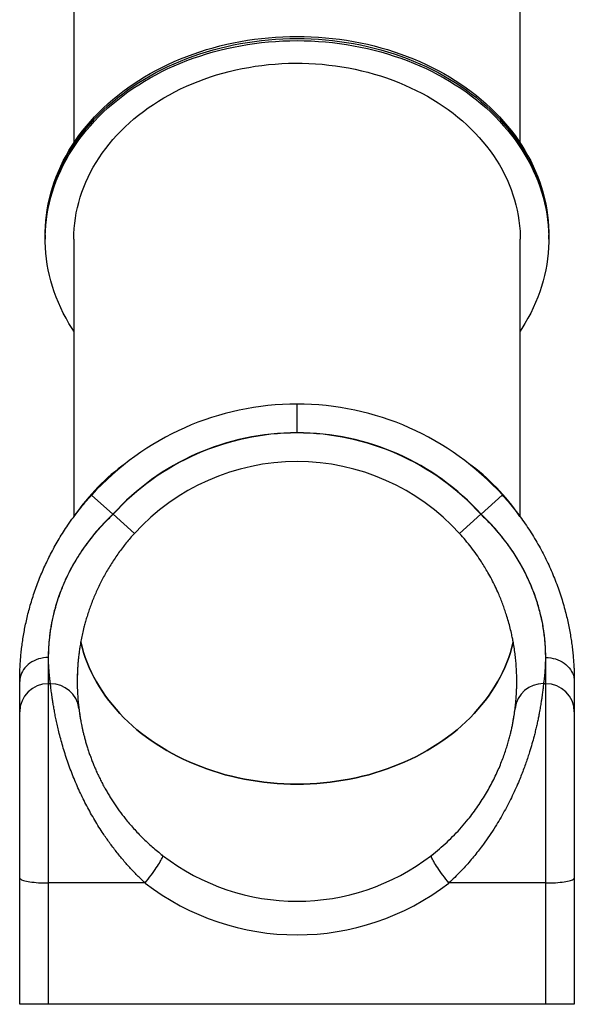
# Model space of a CAD drawing. Units: millimetres. Extents: x 512 to 609, y 323 to 615.
# Drawn here: x 512 to 609, y 323 to 495 of the extents above; entities that cross this region are included whole.
import ezdxf

# ---------------------------------------------------------------- set-up
doc = ezdxf.new("R2010")
doc.units = ezdxf.units.MM

msp = doc.modelspace()

# ---------------------------------------------------------------- linework, layer by layer
at = {"color": 7, "linetype": 'Continuous', "lineweight": 25}
for p, q in [((521.24, 522.34), (521.24, 473.83)), ((599.24, 473.83), (599.24, 522.34)), ((516.24, 457.77), (516.24, 457.4)), ((604.24, 457.4), (604.24, 457.77)), ((516.24, 457.4), (516.24, 457.03)), ((521.24, 457.03), (521.24, 408.52)), ((599.24, 408.52), (599.24, 457.03)), ((604.24, 457.03), (604.24, 457.4)), ((560.24, 423.23), (560.24, 428.23)), ((528.06, 408.98), (524.36, 412.34)), ((592.41, 408.98), (596.11, 412.34)), ((528.06, 408.98), (528.13, 408.98)), ((531.83, 405.62), (528.13, 408.98)), ((588.65, 405.62), (592.34, 408.98)), ((592.34, 408.98), (592.41, 408.98)), ((531.55, 405.3), (531.83, 405.62)), ((588.65, 405.62), (588.82, 405.42)), ((516.79, 383.95), (516.79, 379.38)), ((603.69, 379.38), (603.69, 383.95)), ((511.79, 374.45), (511.79, 379.78)), ((516.79, 379.38), (516.79, 344.57)), ((517.17, 379.38), (516.79, 379.38)), ((603.69, 379.38), (603.31, 379.38)), ((603.69, 344.57), (603.69, 379.38)), ((608.69, 379.78), (608.69, 374.45)), ((511.79, 345.44), (511.79, 374.45)), ((608.69, 374.45), (608.69, 345.44)), ((536.76, 349.4), (536.63, 349.5)), ((583.89, 349.52), (583.72, 349.4)), ((511.79, 323.38), (511.79, 345.44)), ((533.7, 344.57), (516.79, 344.57)), ((516.79, 344.57), (516.79, 323.38)), ((603.69, 344.57), (586.78, 344.57)), ((603.69, 323.38), (603.69, 344.57)), ((608.69, 345.44), (608.69, 323.38)), ((516.79, 323.38), (511.79, 323.38)), ((603.69, 323.38), (516.79, 323.38)), ((608.69, 323.38), (603.69, 323.38))]:
    msp.add_line(p, q, dxfattribs=at)
at = {"color": 7, "linetype": 'Continuous', "lineweight": 25, "flags": 128}
for points in [[(516.24, 457.77), (516.24, 458.26), (516.28, 459.24), (516.35, 460.22), (516.45, 461.2), (516.59, 462.18), (516.77, 463.15), (516.98, 464.12), (517.23, 465.08), (517.51, 466.03), (517.82, 466.98), (518.17, 467.93), (518.55, 468.86), (518.96, 469.79), (519.41, 470.7), (519.89, 471.61), (520.4, 472.5), (520.95, 473.38), (521.53, 474.25), (522.13, 475.11), (522.77, 475.95), (523.44, 476.78), (524.14, 477.59), (524.86, 478.39), (525.62, 479.17), (526.4, 479.93), (527.21, 480.68), (528.04, 481.41), (528.91, 482.12), (529.79, 482.81), (530.7, 483.47), (531.64, 484.12), (532.6, 484.75), (533.58, 485.36), (534.58, 485.94), (535.6, 486.5), (536.64, 487.04), (537.7, 487.55), (538.78, 488.04), (539.88, 488.51), (540.99, 488.95), (542.11, 489.37), (543.26, 489.76), (544.41, 490.13), (545.58, 490.47), (546.76, 490.78), (547.95, 491.07), (549.15, 491.33), (550.36, 491.56), (551.58, 491.77), (552.8, 491.95), (554.03, 492.1), (555.27, 492.22), (556.51, 492.32), (557.75, 492.39), (558.99, 492.43), (560.24, 492.45), (561.48, 492.43), (562.73, 492.39), (563.97, 492.32), (565.21, 492.22), (566.44, 492.1), (567.67, 491.95), (568.9, 491.77), (570.12, 491.56), (571.33, 491.33), (572.53, 491.07), (573.72, 490.78), (574.9, 490.47), (576.06, 490.13), (577.22, 489.76), (578.36, 489.37), (579.49, 488.95), (580.6, 488.51), (581.7, 488.04), (582.78, 487.55), (583.84, 487.04), (584.88, 486.5), (585.9, 485.94), (586.9, 485.36), (587.88, 484.75), (588.84, 484.12), (589.77, 483.47), (590.68, 482.81), (591.57, 482.12), (592.43, 481.41), (593.27, 480.68), (594.08, 479.93), (594.86, 479.17), (595.61, 478.39), (596.34, 477.59), (597.04, 476.78), (597.71, 475.95), (598.34, 475.11), (598.95, 474.25), (599.53, 473.38), (600.07, 472.5), (600.58, 471.61), (601.07, 470.7), (601.51, 469.79), (601.93, 468.86), (602.31, 467.93), (602.66, 466.98), (602.97, 466.03), (603.25, 465.08), (603.5, 464.12), (603.71, 463.15), (603.88, 462.18), (604.02, 461.2), (604.13, 460.22), (604.2, 459.24), (604.23, 458.26), (604.24, 457.77)], [(516.24, 457.4), (516.24, 457.89), (516.28, 458.88), (516.35, 459.86), (516.45, 460.83), (516.59, 461.81), (516.77, 462.78), (516.98, 463.75), (517.23, 464.71), (517.51, 465.66), (517.82, 466.61), (518.17, 467.56), (518.55, 468.49), (518.96, 469.42), (519.41, 470.33), (519.89, 471.24), (520.4, 472.13), (520.95, 473.01), (521.53, 473.88), (522.13, 474.74), (522.77, 475.58), (523.44, 476.41), (524.14, 477.22), (524.86, 478.02), (525.62, 478.8), (526.4, 479.57), (527.21, 480.31), (528.04, 481.04), (528.91, 481.75), (529.79, 482.44), (530.7, 483.1), (531.64, 483.75), (532.6, 484.38), (533.58, 484.99), (534.58, 485.57), (535.6, 486.13), (536.64, 486.67), (537.7, 487.18), (538.78, 487.67), (539.88, 488.14), (540.99, 488.58), (542.11, 489), (543.26, 489.39), (544.41, 489.76), (545.58, 490.1), (546.76, 490.41), (547.95, 490.7), (549.15, 490.96), (550.36, 491.19), (551.58, 491.4), (552.8, 491.58), (554.03, 491.73), (555.27, 491.85), (556.51, 491.95), (557.75, 492.02), (558.99, 492.06), (560.24, 492.08), (561.48, 492.06), (562.73, 492.02), (563.97, 491.95), (565.21, 491.85), (566.44, 491.73), (567.67, 491.58), (568.9, 491.4), (570.12, 491.19), (571.33, 490.96), (572.53, 490.7), (573.72, 490.41), (574.9, 490.1), (576.06, 489.76), (577.22, 489.39), (578.36, 489), (579.49, 488.58), (580.6, 488.14), (581.7, 487.67), (582.78, 487.18), (583.84, 486.67), (584.88, 486.13), (585.9, 485.57), (586.9, 484.99), (587.88, 484.38), (588.84, 483.75), (589.77, 483.1), (590.68, 482.44), (591.57, 481.75), (592.43, 481.04), (593.27, 480.31), (594.08, 479.57), (594.86, 478.8), (595.61, 478.02), (596.34, 477.22), (597.04, 476.41), (597.71, 475.58), (598.34, 474.74), (598.95, 473.88), (599.53, 473.01), (600.07, 472.13), (600.58, 471.24), (601.07, 470.33), (601.51, 469.42), (601.93, 468.49), (602.31, 467.56), (602.66, 466.61), (602.97, 465.66), (603.25, 464.71), (603.5, 463.75), (603.71, 462.78), (603.88, 461.81), (604.02, 460.83), (604.13, 459.86), (604.2, 458.88), (604.23, 457.89), (604.24, 457.4)], [(516.24, 457.4), (516.24, 457.89), (516.28, 458.88), (516.35, 459.86), (516.45, 460.83), (516.59, 461.81), (516.77, 462.78), (516.98, 463.75), (517.23, 464.71), (517.51, 465.66), (517.82, 466.61), (518.17, 467.56), (518.55, 468.49), (518.96, 469.42), (519.41, 470.33), (519.89, 471.24), (520.4, 472.13), (520.95, 473.01), (521.53, 473.88), (522.13, 474.74), (522.77, 475.58), (523.44, 476.41), (524.14, 477.22), (524.86, 478.02), (525.62, 478.8), (526.4, 479.57), (527.21, 480.31), (528.04, 481.04), (528.91, 481.75), (529.79, 482.44), (530.7, 483.1), (531.64, 483.75), (532.6, 484.38), (533.58, 484.99), (534.58, 485.57), (535.6, 486.13), (536.64, 486.67), (537.7, 487.18), (538.78, 487.67), (539.88, 488.14), (540.99, 488.58), (542.11, 489), (543.26, 489.39), (544.41, 489.76), (545.58, 490.1), (546.76, 490.41), (547.95, 490.7), (549.15, 490.96), (550.36, 491.19), (551.58, 491.4), (552.8, 491.58), (554.03, 491.73), (555.27, 491.85), (556.51, 491.95), (557.75, 492.02), (558.99, 492.06), (560.24, 492.08), (561.48, 492.06), (562.73, 492.02), (563.97, 491.95), (565.21, 491.85), (566.44, 491.73), (567.67, 491.58), (568.9, 491.4), (570.12, 491.19), (571.33, 490.96), (572.53, 490.7), (573.72, 490.41), (574.9, 490.1), (576.06, 489.76), (577.22, 489.39), (578.36, 489), (579.49, 488.58), (580.6, 488.14), (581.7, 487.67), (582.78, 487.18), (583.84, 486.67), (584.88, 486.13), (585.9, 485.57), (586.9, 484.99), (587.88, 484.38), (588.84, 483.75), (589.77, 483.1), (590.68, 482.44), (591.57, 481.75), (592.43, 481.04), (593.27, 480.31), (594.08, 479.57), (594.86, 478.8), (595.61, 478.02), (596.34, 477.22), (597.04, 476.41), (597.71, 475.58), (598.34, 474.74), (598.95, 473.88), (599.53, 473.01), (600.07, 472.13), (600.58, 471.24), (601.07, 470.33), (601.51, 469.42), (601.93, 468.49), (602.31, 467.56), (602.66, 466.61), (602.97, 465.66), (603.25, 464.71), (603.5, 463.75), (603.71, 462.78), (603.88, 461.81), (604.02, 460.83), (604.13, 459.86), (604.2, 458.88), (604.23, 457.89), (604.24, 457.4)], [(521.24, 440.98), (520.95, 441.42), (520.4, 442.31), (519.89, 443.2), (519.41, 444.11), (518.96, 445.02), (518.55, 445.95), (518.17, 446.88), (517.82, 447.82), (517.51, 448.77), (517.23, 449.73), (516.98, 450.69), (516.77, 451.66), (516.59, 452.63), (516.45, 453.61), (516.35, 454.58), (516.28, 455.56), (516.24, 456.54), (516.24, 457.53), (516.28, 458.51), (516.35, 459.49), (516.45, 460.46), (516.59, 461.44), (516.77, 462.41), (516.98, 463.38), (517.23, 464.34), (517.51, 465.3), (517.82, 466.25), (518.17, 467.19), (518.55, 468.12), (518.96, 469.05), (519.41, 469.96), (519.89, 470.87), (520.4, 471.76), (520.95, 472.64), (521.53, 473.51), (522.13, 474.37), (522.77, 475.21), (523.44, 476.04), (524.14, 476.85), (524.86, 477.65), (525.62, 478.43), (526.4, 479.2), (527.21, 479.94), (528.04, 480.67), (528.91, 481.38), (529.79, 482.07), (530.7, 482.74), (531.64, 483.38), (532.6, 484.01), (533.58, 484.62), (534.58, 485.2), (535.6, 485.76), (536.64, 486.3), (537.7, 486.81), (538.78, 487.3), (539.88, 487.77), (540.99, 488.21), (542.11, 488.63), (543.26, 489.02), (544.41, 489.39), (545.58, 489.73), (546.76, 490.04), (547.95, 490.33), (549.15, 490.59), (550.36, 490.82), (551.58, 491.03), (552.8, 491.21), (554.03, 491.36), (555.27, 491.48), (556.51, 491.58), (557.75, 491.65), (558.99, 491.69), (560.24, 491.71), (561.48, 491.69), (562.73, 491.65), (563.97, 491.58), (565.21, 491.48), (566.44, 491.36), (567.67, 491.21), (568.9, 491.03), (570.12, 490.82), (571.33, 490.59), (572.53, 490.33), (573.72, 490.04), (574.9, 489.73), (576.06, 489.39), (577.22, 489.02), (578.36, 488.63), (579.49, 488.21), (580.6, 487.77), (581.7, 487.3), (582.78, 486.81), (583.84, 486.3), (584.88, 485.76), (585.9, 485.2), (586.9, 484.62), (587.88, 484.01), (588.84, 483.38), (589.77, 482.74), (590.68, 482.07), (591.57, 481.38), (592.43, 480.67), (593.27, 479.94), (594.08, 479.2), (594.86, 478.43), (595.61, 477.65), (596.34, 476.85), (597.04, 476.04), (597.71, 475.21), (598.34, 474.37), (598.95, 473.51), (599.53, 472.64), (600.07, 471.76), (600.58, 470.87), (601.07, 469.96), (601.51, 469.05), (601.93, 468.12), (602.31, 467.19), (602.66, 466.25), (602.97, 465.3), (603.25, 464.34), (603.5, 463.38), (603.71, 462.41), (603.88, 461.44), (604.02, 460.46), (604.13, 459.49), (604.2, 458.51), (604.23, 457.53), (604.23, 456.54), (604.2, 455.56), (604.13, 454.58), (604.02, 453.61), (603.88, 452.63), (603.71, 451.66), (603.5, 450.69), (603.25, 449.73), (602.97, 448.77), (602.66, 447.82), (602.31, 446.88), (601.93, 445.95), (601.51, 445.02), (601.07, 444.11), (600.58, 443.2), (600.07, 442.31), (599.53, 441.42), (599.24, 440.98)], [(521.24, 457.03), (521.26, 457.96), (521.31, 458.88), (521.4, 459.8), (521.52, 460.72), (521.68, 461.64), (521.87, 462.55), (522.1, 463.45), (522.36, 464.35), (522.66, 465.25), (522.99, 466.14), (523.35, 467.01), (523.75, 467.88), (524.18, 468.74), (524.64, 469.59), (525.14, 470.43), (525.66, 471.25), (526.22, 472.07), (526.81, 472.87), (527.43, 473.65), (528.08, 474.42), (528.76, 475.17), (529.46, 475.91), (530.2, 476.63), (530.96, 477.33), (531.74, 478.02), (532.56, 478.68), (533.4, 479.33), (534.26, 479.96), (535.14, 480.56), (536.05, 481.14), (536.98, 481.71), (537.94, 482.25), (538.91, 482.76), (539.9, 483.26), (540.91, 483.73), (541.93, 484.17), (542.98, 484.59), (544.04, 484.99), (545.11, 485.36), (546.2, 485.71), (547.3, 486.03), (548.41, 486.32), (549.53, 486.59), (550.66, 486.83), (551.8, 487.04), (552.95, 487.23), (554.11, 487.38), (555.27, 487.52), (556.43, 487.62), (557.6, 487.7), (558.77, 487.75), (559.94, 487.77), (561.12, 487.76), (562.29, 487.72), (563.46, 487.66), (564.63, 487.57), (565.79, 487.45), (566.95, 487.31), (568.1, 487.14), (569.24, 486.94), (570.38, 486.71), (571.51, 486.46), (572.62, 486.18), (573.73, 485.87), (574.82, 485.54), (575.9, 485.18), (576.97, 484.79), (578.02, 484.39), (579.06, 483.95), (580.08, 483.49), (581.08, 483.01), (582.06, 482.51), (583.02, 481.98), (583.96, 481.43), (584.88, 480.85), (585.78, 480.26), (586.65, 479.65), (587.5, 479.01), (588.33, 478.35), (589.13, 477.68), (589.9, 476.98), (590.65, 476.27), (591.37, 475.54), (592.06, 474.8), (592.73, 474.04), (593.36, 473.26), (593.96, 472.47), (594.54, 471.66), (595.08, 470.84), (595.59, 470.01), (596.07, 469.17), (596.52, 468.31), (596.93, 467.45), (597.31, 466.58), (597.66, 465.69), (597.97, 464.8), (598.25, 463.91), (598.5, 463), (598.71, 462.09), (598.88, 461.18), (599.02, 460.26), (599.13, 459.34), (599.2, 458.42), (599.23, 457.5), (599.24, 457.03)], [(522.46, 386.66), (522.47, 386.64), (522.69, 385.74), (522.95, 384.85), (523.25, 383.97), (523.58, 383.09), (523.94, 382.22), (524.33, 381.36), (524.76, 380.51), (525.22, 379.68), (525.71, 378.85), (526.24, 378.03), (526.79, 377.23), (527.38, 376.44), (527.99, 375.67), (528.64, 374.91), (529.31, 374.16), (530.01, 373.43), (530.74, 372.72), (531.5, 372.03), (532.28, 371.35), (533.09, 370.7), (533.92, 370.06), (534.77, 369.44), (535.65, 368.85), (536.56, 368.27), (537.48, 367.72), (538.42, 367.19), (539.39, 366.68), (540.37, 366.2), (541.37, 365.74), (542.39, 365.3), (543.43, 364.89), (544.48, 364.5), (545.54, 364.14), (546.62, 363.8), (547.71, 363.49), (548.81, 363.21), (549.93, 362.95), (551.05, 362.71), (552.18, 362.51), (553.32, 362.33), (554.46, 362.18), (555.61, 362.06), (556.76, 361.96), (557.92, 361.89), (559.08, 361.85), (560.24, 361.83), (561.4, 361.85), (562.56, 361.89), (563.71, 361.96), (564.87, 362.06), (566.02, 362.18), (567.16, 362.33), (568.3, 362.51), (569.43, 362.71), (570.55, 362.95), (571.66, 363.21), (572.76, 363.49), (573.85, 363.8), (574.93, 364.14), (576, 364.5), (577.05, 364.89), (578.08, 365.3), (579.1, 365.74), (580.1, 366.2), (581.09, 366.68), (582.05, 367.19), (583, 367.72), (583.92, 368.27), (584.82, 368.85), (585.7, 369.44), (586.56, 370.06), (587.39, 370.7), (588.2, 371.35), (588.98, 372.03), (589.74, 372.72), (590.47, 373.43), (591.17, 374.16), (591.84, 374.91), (592.49, 375.67), (593.1, 376.44), (593.69, 377.23), (594.24, 378.03), (594.76, 378.85), (595.25, 379.68), (595.72, 380.51), (596.14, 381.36), (596.54, 382.22), (596.9, 383.09), (597.23, 383.97), (597.52, 384.85), (597.78, 385.74), (598.01, 386.64), (598.02, 386.67)], [(598.01, 386.66), (598.01, 386.64), (597.78, 385.74), (597.52, 384.85), (597.23, 383.97), (596.9, 383.09), (596.54, 382.22), (596.14, 381.36), (595.72, 380.51), (595.25, 379.68), (594.76, 378.85), (594.24, 378.03), (593.69, 377.23), (593.1, 376.44), (592.49, 375.67), (591.84, 374.91), (591.17, 374.16), (590.47, 373.43), (589.74, 372.72), (588.98, 372.03), (588.2, 371.35), (587.39, 370.7), (586.56, 370.06), (585.7, 369.44), (584.82, 368.85), (583.92, 368.27), (583, 367.72), (582.05, 367.19), (581.09, 366.68), (580.1, 366.2), (579.1, 365.74), (578.08, 365.3), (577.05, 364.89), (576, 364.5), (574.93, 364.14), (573.85, 363.8), (572.76, 363.49), (571.66, 363.21), (570.55, 362.95), (569.43, 362.71), (568.3, 362.51), (567.16, 362.33), (566.02, 362.18), (564.87, 362.06), (563.71, 361.96), (562.56, 361.89), (561.4, 361.85), (560.24, 361.83), (559.08, 361.85), (557.92, 361.89), (556.76, 361.96), (555.61, 362.06), (554.46, 362.18), (553.32, 362.33), (552.18, 362.51), (551.05, 362.71), (549.93, 362.95), (548.81, 363.21), (547.71, 363.49), (546.62, 363.8), (545.54, 364.14), (544.48, 364.5), (543.43, 364.89), (542.39, 365.3), (541.37, 365.74), (540.37, 366.2), (539.39, 366.68), (538.42, 367.19), (537.48, 367.72), (536.56, 368.27), (535.65, 368.85), (534.77, 369.44), (533.92, 370.06), (533.09, 370.7), (532.28, 371.35), (531.5, 372.03), (530.74, 372.72), (530.01, 373.43), (529.31, 374.16), (528.64, 374.91), (527.99, 375.67), (527.38, 376.44), (526.79, 377.23), (526.24, 378.03), (525.71, 378.85), (525.22, 379.68), (524.76, 380.51), (524.33, 381.36), (523.94, 382.22), (523.58, 383.09), (523.25, 383.97), (522.95, 384.85), (522.69, 385.74), (522.47, 386.64), (522.46, 386.67)], [(516.79, 383.95), (516.35, 383.94), (515.92, 383.89), (515.49, 383.81), (515.08, 383.7), (514.67, 383.56), (514.29, 383.39), (513.92, 383.2), (513.57, 382.98), (513.25, 382.73), (512.96, 382.46), (512.69, 382.17), (512.46, 381.87), (512.26, 381.54), (512.09, 381.21), (511.96, 380.86), (511.86, 380.5), (511.81, 380.14), (511.79, 379.78)], [(603.69, 383.95), (604.12, 383.94), (604.56, 383.89), (604.98, 383.81), (605.4, 383.7), (605.8, 383.56), (606.19, 383.39), (606.56, 383.2), (606.9, 382.98), (607.22, 382.73), (607.52, 382.46), (607.78, 382.17), (608.02, 381.87), (608.22, 381.54), (608.39, 381.21), (608.52, 380.86), (608.61, 380.5), (608.67, 380.14), (608.69, 379.78)], [(533.7, 344.57), (533.96, 344.9), (534.23, 345.24), (534.48, 345.58), (534.73, 345.92), (534.98, 346.25), (535.21, 346.58), (535.44, 346.9), (535.65, 347.21), (535.85, 347.51), (536.03, 347.79), (536.19, 348.05), (536.34, 348.3), (536.47, 348.52), (536.57, 348.73), (536.66, 348.9), (536.72, 349.06), (536.77, 349.18), (536.79, 349.28), (536.78, 349.35), (536.76, 349.4)], [(586.78, 344.57), (586.51, 344.9), (586.25, 345.24), (585.99, 345.58), (585.74, 345.92), (585.5, 346.25), (585.26, 346.58), (585.04, 346.9), (584.83, 347.21), (584.63, 347.51), (584.45, 347.79), (584.28, 348.05), (584.14, 348.3), (584.01, 348.52), (583.9, 348.73), (583.82, 348.9), (583.75, 349.06), (583.71, 349.18), (583.69, 349.28), (583.69, 349.35), (583.72, 349.4)], [(511.79, 345.44), (511.81, 345.36), (511.86, 345.29), (511.96, 345.21), (512.09, 345.14), (512.26, 345.07), (512.46, 345), (512.69, 344.94), (512.96, 344.88), (513.25, 344.82), (513.57, 344.77), (513.92, 344.73), (514.29, 344.69), (514.67, 344.65), (515.08, 344.62), (515.49, 344.6), (515.92, 344.58), (516.35, 344.57), (516.79, 344.57)], [(603.69, 344.57), (604.12, 344.57), (604.56, 344.58), (604.98, 344.6), (605.4, 344.62), (605.8, 344.65), (606.19, 344.69), (606.56, 344.73), (606.9, 344.77), (607.22, 344.82), (607.52, 344.88), (607.78, 344.94), (608.02, 345), (608.22, 345.07), (608.39, 345.14), (608.52, 345.21), (608.61, 345.29), (608.67, 345.36), (608.69, 345.44)]]:
    msp.add_lwpolyline(points, dxfattribs=at)
at = {"color": 7, "linetype": 'Continuous', "lineweight": 25}
for centre, radius, start, end in [((560.24, 379.78), 48.45, 90, 137.7718), ((560.24, 379.78), 48.45, 42.2282, 90), ((560.24, 379.78), 43.45, 90, 137.7718), ((560.24, 379.78), 43.4, 42.2881, 137.7119), ((560.24, 379.78), 43.45, 42.2282, 90), ((560.24, 379.78), 38.4, 42.2881, 137.7119), ((552.04, 387.74), 37.16, 125.822, 145.4708), ((568.54, 387.85), 37.01, 34.0815, 54.209), ((560.24, 379.78), 38.4, 176.6638, 180.0371), ((516.76, 374.41), 4.97, 89.619, 179.6139), ((517.21, 374.42), 4.96, 7.3947, 90.5308), ((603.26, 374.43), 4.96, 89.4546, 172.6198), ((560.24, 379.78), 38.4, 356.7185, 0.0497), ((603.72, 374.41), 4.97, 0.3861, 90.381), ((560.24, 379.78), 38.4, 186.9724, 190.4003), ((560.24, 379.78), 38.4, 349.7892, 353.2169), ((560.24, 379.78), 38.4, 232.3045, 307.6955), ((560.24, 378.91), 43.4, 232.3045, 307.6955)]:
    msp.add_arc(centre, radius, start, end, dxfattribs=at)
for points, knots in [([(511.79, 379.78), (511.79, 380.06), (511.79, 380.62), (511.82, 381.51), (511.86, 382.45), (511.92, 383.44), (512.01, 384.46), (512.13, 385.54), (512.27, 386.65), (512.45, 387.78), (512.65, 388.93), (512.89, 390.08), (513.16, 391.26), (513.47, 392.47), (513.82, 393.7), (514.22, 394.95), (514.65, 396.22), (515.13, 397.47), (515.63, 398.7), (516.16, 399.9), (516.73, 401.11), (517.34, 402.32), (518, 403.52), (518.69, 404.72), (519.43, 405.9), (520.25, 407.15), (521.16, 408.44), (522.18, 409.77), (523.24, 411.08), (523.99, 411.92), (524.36, 412.34)], [0, 0, 0, 0, 0.034323, 0.068704, 0.103262, 0.137879, 0.173176, 0.208537, 0.244094, 0.279718, 0.314042, 0.348427, 0.382997, 0.417631, 0.452983, 0.488402, 0.524025, 0.559716, 0.593433, 0.627207, 0.661397, 0.695588, 0.729999, 0.764411, 0.799233, 0.834108, 0.875387, 0.916823, 0.958336, 1, 1, 1, 1]), ([(596.11, 412.34), (596.45, 411.97), (597.11, 411.22), (598.07, 410.06), (599, 408.86), (599.89, 407.64), (600.75, 406.37), (601.57, 405.08), (602.35, 403.76), (603.07, 402.44), (603.75, 401.11), (604.37, 399.79), (604.95, 398.46), (605.49, 397.12), (605.98, 395.76), (606.44, 394.39), (606.85, 393.03), (607.19, 391.74), (607.49, 390.51), (607.74, 389.35), (607.95, 388.2), (608.14, 387.07), (608.3, 385.97), (608.42, 384.89), (608.52, 383.84), (608.59, 382.88), (608.64, 382.02), (608.67, 381.24), (608.69, 380.49), (608.69, 380.02), (608.69, 379.78)], [0, 0, 0, 0, 0.037067, 0.074184, 0.111463, 0.148798, 0.186794, 0.224856, 0.263124, 0.301466, 0.338535, 0.375675, 0.413035, 0.450471, 0.488784, 0.527183, 0.56584, 0.604587, 0.6388, 0.673075, 0.707819, 0.742563, 0.77756, 0.812557, 0.848036, 0.88358, 0.912597, 0.941684, 0.970807, 1, 1, 1, 1]), ([(528.06, 408.98), (527.7, 408.63), (526.97, 407.92), (525.92, 406.81), (524.91, 405.66), (523.95, 404.45), (523.03, 403.21), (522.18, 401.94), (521.39, 400.66), (520.68, 399.37), (520.01, 398.06), (519.41, 396.72), (518.87, 395.38), (518.43, 394.11), (518.06, 392.92), (517.76, 391.82), (517.51, 390.73), (517.3, 389.66), (517.13, 388.62), (516.99, 387.61), (516.9, 386.63), (516.83, 385.68), (516.79, 384.78), (516.79, 384.23), (516.79, 383.95)], [0, 0, 0, 0, 0.04661, 0.093245, 0.13985, 0.187585, 0.235354, 0.283082, 0.329783, 0.376525, 0.423221, 0.471651, 0.520134, 0.568564, 0.610031, 0.651533, 0.693002, 0.735647, 0.778326, 0.820974, 0.865477, 0.909981, 0.95499, 1, 1, 1, 1]), ([(517.17, 379.38), (517.16, 379.45), (517.14, 379.6), (517.1, 379.87), (517.06, 380.2), (517.02, 380.58), (516.97, 381.01), (516.93, 381.49), (516.89, 382.02), (516.86, 382.6), (516.84, 383.22), (516.84, 383.87), (516.84, 384.57), (516.86, 385.32), (516.91, 386.12), (516.98, 386.96), (517.07, 387.84), (517.19, 388.74), (517.34, 389.64), (517.52, 390.53), (517.72, 391.45), (518.01, 392.56), (518.4, 393.87), (518.87, 395.22), (519.32, 396.36), (519.71, 397.28), (520.12, 398.15), (520.55, 399.02), (521.02, 399.89), (521.51, 400.75), (522.04, 401.62), (522.6, 402.48), (523.34, 403.55), (524.29, 404.82), (525.49, 406.26), (526.77, 407.66), (527.68, 408.54), (528.13, 408.98)], [0, 0, 0, 0, 0.027126, 0.054344, 0.081609, 0.109209, 0.136857, 0.164848, 0.19289, 0.221033, 0.248159, 0.275382, 0.302655, 0.330302, 0.358005, 0.386104, 0.414266, 0.442557, 0.468203, 0.493848, 0.519719, 0.54559, 0.585074, 0.624781, 0.651572, 0.673987, 0.696402, 0.718977, 0.741552, 0.764443, 0.787335, 0.810376, 0.833418, 0.874721, 0.916206, 0.958028, 1, 1, 1, 1]), ([(592.34, 408.98), (592.79, 408.55), (593.67, 407.69), (594.92, 406.33), (596.11, 404.91), (597.22, 403.44), (598.19, 402.02), (599.03, 400.64), (599.76, 399.33), (600.43, 398.01), (601.03, 396.68), (601.56, 395.36), (602.03, 394.02), (602.43, 392.69), (602.78, 391.35), (603.06, 390.06), (603.27, 388.82), (603.43, 387.62), (603.54, 386.49), (603.61, 385.42), (603.64, 384.41), (603.64, 383.49), (603.61, 382.64), (603.57, 381.88), (603.52, 381.2), (603.47, 380.61), (603.41, 380.1), (603.35, 379.68), (603.32, 379.48), (603.31, 379.38)], [0, 0, 0, 0, 0.040782, 0.081689, 0.122616, 0.163479, 0.204225, 0.238441, 0.272798, 0.307221, 0.341635, 0.375973, 0.410175, 0.446498, 0.482939, 0.51943, 0.555888, 0.592226, 0.629105, 0.66608, 0.703097, 0.740088, 0.77698, 0.814052, 0.85124, 0.888489, 0.925738, 0.962928, 1, 1, 1, 1]), ([(603.69, 383.95), (603.69, 384.22), (603.68, 384.76), (603.65, 385.65), (603.58, 386.59), (603.49, 387.59), (603.35, 388.65), (603.17, 389.74), (602.94, 390.87), (602.66, 392.02), (602.33, 393.21), (601.94, 394.44), (601.48, 395.7), (600.97, 396.93), (600.43, 398.12), (599.86, 399.26), (599.23, 400.4), (598.54, 401.55), (597.8, 402.68), (596.95, 403.89), (595.97, 405.16), (594.85, 406.48), (593.67, 407.76), (592.83, 408.58), (592.41, 408.98)], [0, 0, 0, 0, 0.044082, 0.088191, 0.13227, 0.1775, 0.222763, 0.267989, 0.31212, 0.356288, 0.400416, 0.446031, 0.49169, 0.537305, 0.578372, 0.619471, 0.66054, 0.702719, 0.74493, 0.787113, 0.839975, 0.89284, 0.946418, 1, 1, 1, 1]), ([(531.83, 405.62), (531.59, 405.35), (531.1, 404.8), (530.4, 403.96), (529.73, 403.11), (529.07, 402.22), (528.44, 401.32), (527.83, 400.39), (527.25, 399.45), (526.71, 398.5), (526.2, 397.56), (525.72, 396.62), (525.28, 395.68), (524.86, 394.73), (524.47, 393.77), (524.11, 392.81), (523.78, 391.85), (523.49, 390.94), (523.24, 390.06), (522.99, 389.14), (522.75, 388.13), (522.53, 387.06), (522.36, 386.11), (522.23, 385.27), (522.13, 384.52), (522.04, 383.78), (521.97, 383.04), (521.92, 382.34), (521.88, 381.66), (521.86, 381), (521.84, 380.38), (521.84, 379.78), (521.84, 379.18), (521.85, 378.59), (521.88, 378.02), (521.91, 377.48), (521.94, 376.99), (521.97, 376.55), (522.01, 376.14), (522.05, 375.79), (522.08, 375.49), (522.11, 375.25), (522.12, 375.12), (522.13, 375.06)], [0, 0, 0, 0, 0.022463, 0.044925, 0.067516, 0.090106, 0.113133, 0.13616, 0.159355, 0.18255, 0.205021, 0.227491, 0.250138, 0.272785, 0.295996, 0.319206, 0.342613, 0.36602, 0.387161, 0.408302, 0.436922, 0.465563, 0.494185, 0.515977, 0.537769, 0.560879, 0.583989, 0.607222, 0.630455, 0.654041, 0.677627, 0.701322, 0.725017, 0.752749, 0.780481, 0.808366, 0.83625, 0.864588, 0.892926, 0.921411, 0.949896, 0.974948, 1, 1, 1, 1]), ([(598.35, 375.06), (598.36, 375.14), (598.38, 375.3), (598.41, 375.61), (598.45, 375.98), (598.49, 376.41), (598.53, 376.91), (598.57, 377.47), (598.6, 378.1), (598.63, 378.78), (598.64, 379.51), (598.64, 380.3), (598.62, 381.14), (598.57, 382.05), (598.51, 383.02), (598.4, 384.07), (598.26, 385.17), (598.1, 386.2), (597.93, 387.13), (597.74, 388.04), (597.5, 389.07), (597.19, 390.24), (596.86, 391.34), (596.52, 392.36), (596.19, 393.28), (595.83, 394.2), (595.4, 395.22), (594.89, 396.36), (594.26, 397.6), (593.64, 398.73), (593.03, 399.76), (592.38, 400.81), (591.59, 401.97), (590.67, 403.22), (589.69, 404.44), (588.99, 405.22), (588.65, 405.62)], [0, 0, 0, 0, 0.031505, 0.06301, 0.094714, 0.126417, 0.15876, 0.191102, 0.223676, 0.25625, 0.287762, 0.319274, 0.351039, 0.382804, 0.415461, 0.448117, 0.481138, 0.514159, 0.536067, 0.557975, 0.587668, 0.617384, 0.647075, 0.669754, 0.692433, 0.714346, 0.736259, 0.766031, 0.79583, 0.825603, 0.848371, 0.871139, 0.903098, 0.935315, 0.967534, 1, 1, 1, 1]), ([(533.7, 344.57), (533.24, 345.01), (532.32, 345.88), (531, 347.27), (529.73, 348.72), (528.5, 350.24), (527.32, 351.82), (526.31, 353.29), (525.44, 354.64), (524.71, 355.85), (524.01, 357.09), (523.34, 358.34), (522.71, 359.61), (522.11, 360.89), (521.55, 362.17), (521.01, 363.49), (520.5, 364.82), (520.03, 366.17), (519.59, 367.5), (519.21, 368.8), (518.86, 370.06), (518.56, 371.23), (518.31, 372.31), (518.1, 373.3), (517.92, 374.24), (517.76, 375.12), (517.62, 375.94), (517.51, 376.66), (517.42, 377.3), (517.34, 377.85), (517.28, 378.34), (517.23, 378.76), (517.19, 379.12), (517.18, 379.29), (517.17, 379.38)], [0, 0, 0, 0, 0.036984, 0.07399, 0.11097, 0.148926, 0.186912, 0.224862, 0.252539, 0.280215, 0.308134, 0.336054, 0.364797, 0.39354, 0.422597, 0.451653, 0.483466, 0.515308, 0.547121, 0.579978, 0.612866, 0.645724, 0.675777, 0.705851, 0.735904, 0.766785, 0.797689, 0.82857, 0.856813, 0.885073, 0.913316, 0.942204, 0.971111, 1, 1, 1, 1]), ([(603.31, 379.38), (603.3, 379.27), (603.27, 379.05), (603.23, 378.63), (603.18, 378.2), (603.12, 377.78), (603.06, 377.3), (602.99, 376.78), (602.89, 376.12), (602.75, 375.3), (602.59, 374.4), (602.43, 373.55), (602.26, 372.77), (602.08, 371.95), (601.88, 371.09), (601.62, 370.08), (601.3, 368.88), (600.93, 367.65), (600.57, 366.54), (600.24, 365.56), (599.87, 364.55), (599.48, 363.52), (599.02, 362.38), (598.48, 361.14), (597.86, 359.8), (597.19, 358.45), (596.47, 357.09), (595.69, 355.73), (594.83, 354.31), (593.87, 352.85), (592.93, 351.51), (592.06, 350.35), (591.28, 349.38), (590.48, 348.41), (589.65, 347.47), (588.75, 346.51), (587.8, 345.54), (587.12, 344.89), (586.78, 344.57)], [0, 0, 0, 0, 0.035348, 0.070696, 0.09463, 0.118563, 0.142839, 0.167115, 0.191502, 0.226855, 0.262208, 0.286165, 0.310123, 0.334445, 0.358767, 0.383209, 0.41776, 0.452311, 0.47573, 0.499149, 0.522925, 0.546702, 0.570593, 0.600733, 0.630895, 0.661036, 0.691769, 0.722525, 0.753261, 0.788825, 0.824391, 0.848393, 0.872395, 0.896652, 0.920909, 0.945239, 0.972601, 1, 1, 1, 1]), ([(522.13, 375.06), (522.14, 375.01), (522.15, 374.9), (522.18, 374.68), (522.21, 374.42), (522.26, 374.12), (522.31, 373.78), (522.37, 373.39), (522.45, 372.96), (522.53, 372.5), (522.63, 371.99), (522.75, 371.46), (522.88, 370.88), (523.04, 370.26), (523.21, 369.6), (523.41, 368.9), (523.64, 368.16), (523.88, 367.42), (524.13, 366.7), (524.4, 365.99), (524.69, 365.26), (525, 364.51), (525.35, 363.74), (525.72, 362.95), (526.12, 362.15), (526.53, 361.38), (526.94, 360.65), (527.35, 359.96), (527.78, 359.26), (528.38, 358.33), (529.18, 357.18), (530.1, 355.97), (530.94, 354.95), (531.68, 354.1), (532.46, 353.26), (533.26, 352.44), (534.09, 351.65), (534.96, 350.87), (535.84, 350.11), (536.45, 349.63), (536.76, 349.4)], [0, 0, 0, 0, 0.025888, 0.051815, 0.077862, 0.103949, 0.130514, 0.157124, 0.183877, 0.21068, 0.23657, 0.262508, 0.288862, 0.315216, 0.341808, 0.368399, 0.395463, 0.4226, 0.445636, 0.468722, 0.492202, 0.515683, 0.539384, 0.563085, 0.587211, 0.611397, 0.63175, 0.652138, 0.672779, 0.69342, 0.734961, 0.777024, 0.804363, 0.831759, 0.859321, 0.886934, 0.915094, 0.943298, 0.97163, 1, 1, 1, 1]), ([(583.72, 349.4), (584.19, 349.77), (585.12, 350.51), (586.47, 351.72), (587.76, 352.98), (588.99, 354.31), (590.08, 355.59), (591.02, 356.81), (591.85, 357.96), (592.62, 359.13), (593.34, 360.31), (594.01, 361.48), (594.61, 362.65), (595.17, 363.81), (595.66, 364.94), (596.1, 366.04), (596.48, 367.08), (596.81, 368.05), (597.09, 368.96), (597.33, 369.81), (597.53, 370.62), (597.71, 371.38), (597.87, 372.11), (598, 372.78), (598.1, 373.38), (598.19, 373.9), (598.26, 374.37), (598.31, 374.77), (598.34, 374.97), (598.35, 375.06)], [0, 0, 0, 0, 0.043726, 0.087593, 0.131477, 0.175281, 0.218953, 0.253687, 0.288538, 0.323416, 0.358242, 0.392954, 0.42779, 0.462758, 0.497775, 0.532749, 0.56759, 0.600524, 0.633548, 0.666613, 0.699655, 0.732603, 0.768832, 0.805153, 0.841514, 0.87785, 0.914092, 0.957045, 1, 1, 1, 1])]:
    msp.add_open_spline(points, degree=3, knots=knots, dxfattribs=at)

doc.saveas('drawing.dxf')
